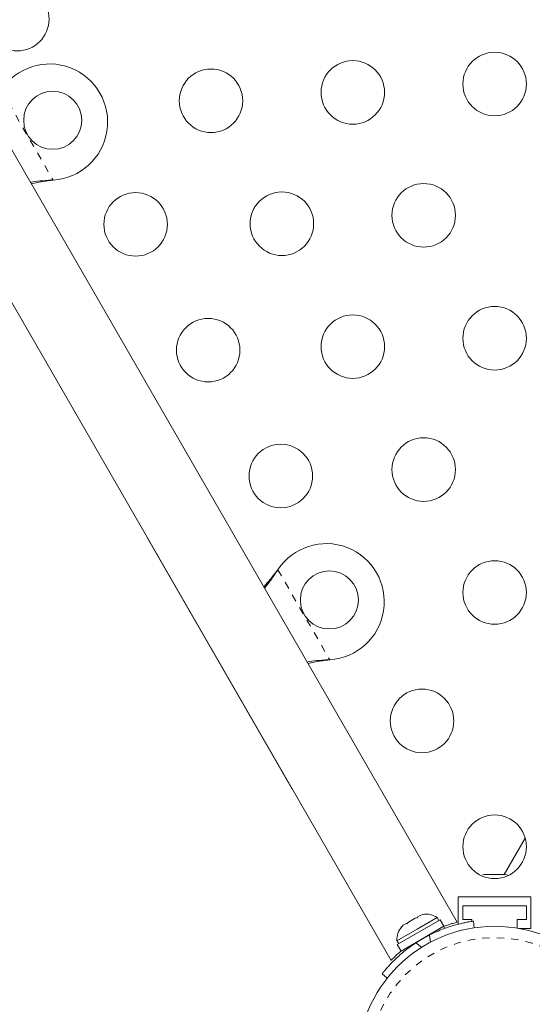
# Model space of a CAD drawing. Extents: x -85 to 451, y -9 to 410.
# Drawn here: x 194 to 201, y 91 to 104 of the extents above; entities that cross this region are included whole.
import ezdxf

# ---------------------------------------------------------------- set-up
doc = ezdxf.new("R2010")
doc.units = 0
doc.header["$LTSCALE"] = 0.125
doc.header["$MEASUREMENT"] = 0
doc.linetypes.add('PHANTOM', pattern=[0.5, 0.25, -0.05, 0.05, -0.05, 0.05, -0.05])
doc.layers.add('CONTOUR', color=7, linetype='CONTINUOUS')

msp = doc.modelspace()

# ---------------------------------------------------------------- linework, layer by layer
at = {"layer": 'CONTOUR', "linetype": 'Continuous', "lineweight": 15}
for p, q in [((199.75694, 91.91026), (192.73959, 104.06466)), ((191.83027, 103.53966), (198.84776, 91.38501)), ((194.19013, 102.12718), (194.15794, 102.12301)), ((194.19013, 102.12718), (194.16313, 102.12601)), ((195.48636, 97.20703), (197.48636, 93.74293)), ((197.26725, 96.73753), (197.28695, 96.76332)), ((197.27244, 96.74053), (197.28695, 96.76332)), ((198.00263, 95.52373), (197.97044, 95.51957)), ((198.00263, 95.52373), (197.97563, 95.52256)), ((200.69553, 93.06813), (200.40746, 92.56918)), ((200.10821, 92.56053), (200.13493, 92.56918)), ((200.1446, 92.56918), (200.10821, 92.56053)), ((200.13493, 92.56918), (200.13383, 92.56918)), ((200.1446, 92.56918), (200.13493, 92.56918)), ((200.21988, 92.56918), (200.1446, 92.56918)), ((200.22954, 92.56053), (200.21988, 92.56918)), ((200.23539, 92.56918), (200.21988, 92.56918)), ((200.25626, 92.56918), (200.22954, 92.56053)), ((200.23539, 92.56918), (200.24677, 92.56918)), ((200.24677, 92.56918), (200.25626, 92.56918)), ((200.3594, 92.56918), (200.25626, 92.56918)), ((200.39579, 92.56053), (200.3594, 92.56918)), ((200.3594, 92.56918), (200.37032, 92.56918)), ((200.37032, 92.56918), (200.38612, 92.56918)), ((200.38612, 92.56918), (200.39579, 92.56053)), ((200.41508, 92.56918), (200.38612, 92.56918)), ((199.77446, 92.26188), (200.77446, 92.26188)), ((199.77446, 92.26188), (199.77446, 91.88301)), ((200.77446, 92.26188), (200.77446, 91.82438)), ((199.83696, 92.13688), (200.71196, 92.13688)), ((199.83696, 91.94938), (199.83696, 92.13688)), ((200.71196, 92.13688), (200.71196, 91.94938)), ((199.52391, 91.94525), (198.93375, 91.60453)), ((199.08887, 91.91059), (199.06493, 91.88678)), ((199.18129, 91.96395), (199.08887, 91.91059)), ((199.21388, 91.97278), (199.18129, 91.96395)), ((199.48142, 91.97488), (199.20538, 91.8155)), ((199.25577, 92.00695), (199.20956, 91.98027)), ((199.20956, 91.98027), (199.21388, 91.97278)), ((199.28836, 92.01578), (199.25577, 92.00695)), ((199.25577, 92.00695), (199.28836, 92.01578)), ((199.50487, 91.93426), (199.48142, 91.97488)), ((199.57684, 91.85356), (199.52391, 91.94525)), ((199.96196, 91.94938), (199.83696, 91.94938)), ((199.96196, 91.92116), (199.96196, 91.94938)), ((199.98168, 91.92403), (199.99444, 91.83295)), ((200.58696, 91.94938), (200.58696, 91.82779)), ((200.71196, 91.94938), (200.58696, 91.94938)), ((199.20538, 91.8155), (198.92933, 91.65613)), ((199.57684, 91.85356), (198.98669, 91.51284)), ((198.99045, 91.84378), (199.01439, 91.86759)), ((199.01439, 91.86759), (198.99045, 91.84378)), ((199.0606, 91.89427), (199.01439, 91.86759)), ((199.06493, 91.88678), (199.0606, 91.89427)), ((200.60669, 91.82438), (200.77446, 91.82438)), ((198.92933, 91.65613), (198.95278, 91.61551)), ((198.93375, 91.60453), (198.98669, 91.51284)), ((199.11939, 91.58945), (199.1247, 91.58024)), ((198.79574, 91.14088), (198.72324, 91.19747))]:
    msp.add_line(p, q, dxfattribs=at)
at = {"layer": 'CONTOUR', "linetype": 'PHANTOM', "lineweight": 0}
for p, q in [((193.47445, 103.36677), (194.19013, 102.12718)), ((194.16313, 102.12601), (194.15794, 102.12301)), ((197.27244, 96.74053), (197.26725, 96.73753)), ((197.28695, 96.76332), (198.00263, 95.52373)), ((197.97563, 95.52256), (197.97044, 95.51957)), ((199.57365, 91.85172), (199.58864, 91.82575)), ((199.39112, 91.63468), (199.3771, 91.73474)), ((199.18946, 91.62641), (199.26911, 91.56424))]:
    msp.add_line(p, q, dxfattribs=at)
at = {"layer": 'CONTOUR', "linetype": 'Continuous', "lineweight": 15, "flags": 128}
msp.add_lwpolyline([(200.46251, 92.55436), (200.44346, 92.56155), (200.41508, 92.56918)], dxfattribs=at)
at = {"layer": 'CONTOUR', "linetype": 'Continuous', "lineweight": 15}
for centre, radius in [((193.69643, 104.34285), 0.4375), ((200.27446, 103.44938), 0.4375), ((198.3203, 103.33408), 0.4375), ((196.36614, 103.21879), 0.4375), ((194.18519, 102.95072), 0.4), ((199.29738, 101.64173), 0.4375), ((195.32768, 101.51744), 0.4375), ((197.34322, 101.52644), 0.4375), ((200.27446, 99.94938), 0.4375), ((196.32768, 99.78539), 0.4375), ((198.3203, 99.83408), 0.4375), ((199.29738, 98.14173), 0.4375), ((197.32768, 98.05334), 0.4375), ((200.27446, 96.44938), 0.4375), ((197.99769, 96.34728), 0.4), ((199.27446, 94.68143), 0.4375), ((200.27446, 92.94938), 0.4375), ((200.27446, 89.96381), 1.89)]:
    msp.add_circle(centre, radius, dxfattribs=at)
at = {"layer": 'CONTOUR', "linetype": 'PHANTOM', "lineweight": 0}
msp.add_circle((200.27446, 89.96381), 1.73415, dxfattribs=at)
at = {"layer": 'CONTOUR', "linetype": 'Continuous', "lineweight": 15}
for centre, radius, start, end in [((194.14189, 102.92572), 0.8, 273.456637, 146.543363), ((197.95439, 96.32228), 0.8, 273.456637, 146.543363), ((199.33641, 91.76646), 0.2539, 55.170658, 101.773154), ((199.18233, 91.67751), 0.2539, 138.512587, 184.829342), ((200.25052, 90.00527), 1.9375, 116.794751, 123.205249)]:
    msp.add_arc(centre, radius, start, end, dxfattribs=at)
for points, knots in [([(194.16313, 102.12601), (194.11195, 102.12321), (194.01327, 102.11781), (193.92086, 102.10283), (193.87637, 102.09562)], [0, 0, 0, 0, 0.51863327, 1, 1, 1, 1]), ([(194.15794, 102.12301), (194.09648, 102.11468), (194.00353, 102.10209), (193.91714, 102.08237), (193.88788, 102.07569)], [0, 0, 0, 0, 0.66122927, 1, 1, 1, 1]), ([(197.09185, 96.52624), (197.09568, 96.53037), (197.12567, 96.56275), (197.18452, 96.63343), (197.23855, 96.70142), (197.26725, 96.73753)], [0, 0, 0, 0, 0.06420179, 0.50288868, 1, 1, 1, 1]), ([(197.10302, 96.5069), (197.12843, 96.5386), (197.18691, 96.61153), (197.24154, 96.69393), (197.27244, 96.74053)], [0, 0, 0, 0, 0.434557652, 1, 1, 1, 1]), ([(197.97563, 95.52256), (197.92445, 95.51976), (197.82577, 95.51437), (197.73336, 95.49939), (197.68887, 95.49217)], [0, 0, 0, 0, 0.51863327, 1, 1, 1, 1]), ([(197.97044, 95.51957), (197.90898, 95.51124), (197.81603, 95.49865), (197.72964, 95.47893), (197.70038, 95.47225)], [0, 0, 0, 0, 0.66122927, 1, 1, 1, 1]), ([(199.3771, 91.73474), (199.40815, 91.74982), (199.47112, 91.7804), (199.56583, 91.81861), (199.65809, 91.85079), (199.74249, 91.87559), (199.81758, 91.89422), (199.8802, 91.90734), (199.92952, 91.91616), (199.97147, 91.92266), (199.97784, 91.92352), (199.98168, 91.92403)], [0, 0, 0, 0, 0.10435176, 0.21161938, 0.31601402, 0.42360407, 0.52535367, 0.63000006, 0.73279438, 0.83847833, 1, 1, 1, 1]), ([(199.57292, 91.85297), (199.57981, 91.85555), (199.60897, 91.86648), (199.65208, 91.88025), (199.69982, 91.89469), (199.73374, 91.90399), (199.75416, 91.90927), (199.75549, 91.90961), (199.75609, 91.90977)], [0, 0, 0, 0, 0.060081344, 0.254329666, 0.448561901, 0.644069679, 0.839542002, 1, 1, 1, 1]), ([(198.72324, 91.19747), (198.72426, 91.19879), (198.72634, 91.20145), (198.74321, 91.22279), (198.77055, 91.25605), (198.80884, 91.30024), (198.85841, 91.3536), (198.91758, 91.41236), (198.98654, 91.47463), (199.07527, 91.54785), (199.14675, 91.59702), (199.18946, 91.62641)], [0, 0, 0, 0, 0.1046308, 0.21229052, 0.31692305, 0.42461393, 0.52873339, 0.6359768, 0.73828824, 0.84359296, 1, 1, 1, 1]), ([(198.84776, 91.38501), (198.84878, 91.38607), (198.85081, 91.38819), (198.86687, 91.40441), (198.89219, 91.4294), (198.92807, 91.46292), (198.96084, 91.49267), (198.98428, 91.51192), (198.98941, 91.51612)], [0, 0, 0, 0, 0.188457924, 0.376936563, 0.565176738, 0.753444675, 0.946114244, 1, 1, 1, 1])]:
    msp.add_open_spline(points, degree=3, knots=knots, dxfattribs=at)

doc.saveas('drawing.dxf')
